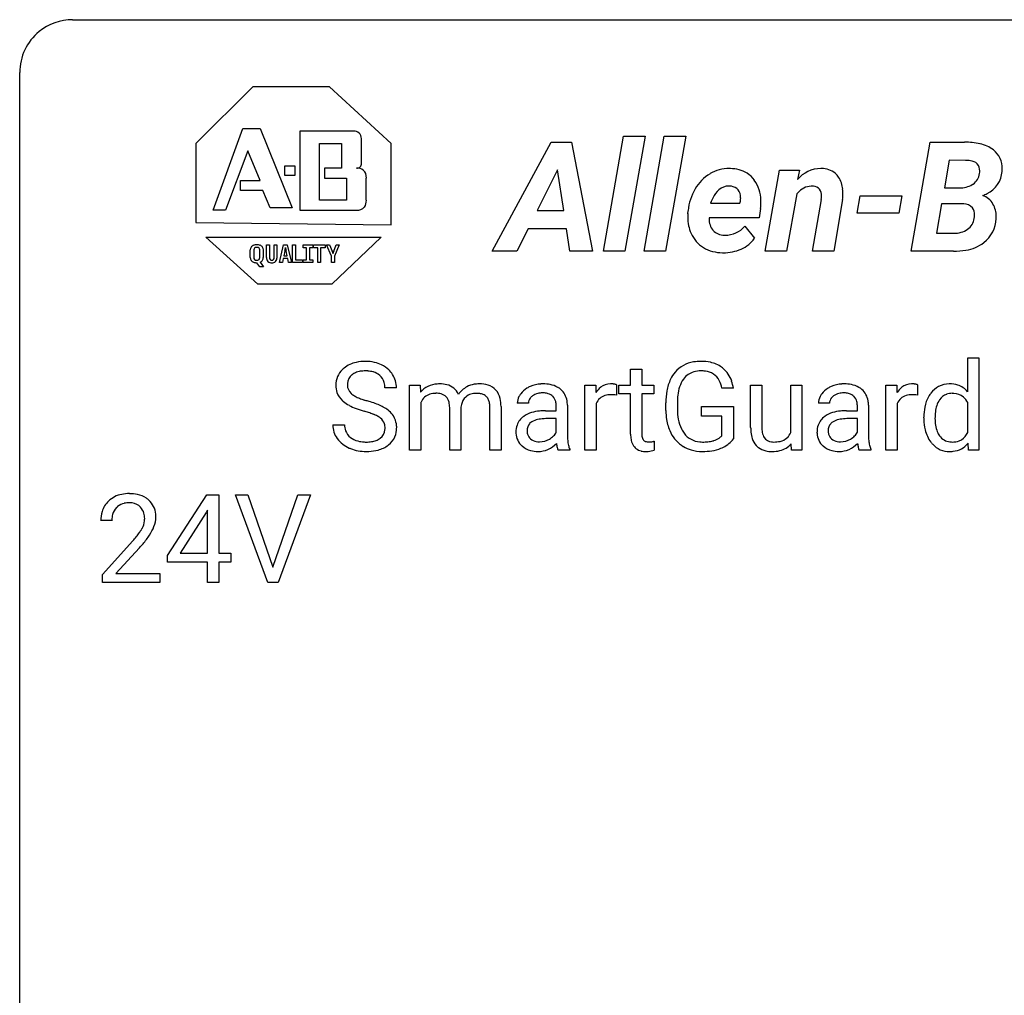
# Model space of a CAD drawing. Extents: x 3 to 27, y -3 to 140.
# Drawn here: x 3 to 18, y 125 to 140 of the extents above; entities that cross this region are included whole.
import ezdxf

# ---------------------------------------------------------------- set-up
doc = ezdxf.new("R2010")
doc.units = 0
doc.layers.add('DEFAULT_255_1_388', color=255, linetype='CONTINUOUS')
doc.layers.add('DEFAULT_255_2_778', color=255, linetype='CONTINUOUS')

msp = doc.modelspace()

# ---------------------------------------------------------------- linework, layer by layer
at = {"layer": 'DEFAULT_255_1_388'}
for p, q in [((17.004, 134.515), (17.004, 135.024)), ((17.004, 135.024), (17.171, 135.024)), ((17.171, 135.024), (17.171, 133.636)), ((11.945, 134.851), (12.113, 134.851)), ((11.945, 134.614), (11.945, 134.851)), ((12.113, 134.851), (12.113, 134.614)), ((8.63, 134.614), (8.788, 134.614)), ((8.63, 133.636), (8.63, 134.614)), ((8.788, 134.614), (8.793, 134.506)), ((11.26, 133.636), (11.26, 134.614)), ((11.26, 134.614), (11.422, 134.614)), ((11.422, 134.614), (11.425, 134.501)), ((11.732, 134.619), (11.732, 134.464)), ((11.767, 134.485), (11.767, 134.614)), ((11.767, 134.614), (11.945, 134.614)), ((12.113, 134.614), (12.295, 134.614)), ((12.295, 134.614), (12.295, 134.485)), ((13.747, 133.978), (13.747, 134.614)), ((13.747, 134.614), (13.914, 134.614)), ((13.914, 134.614), (13.914, 133.982)), ((14.35, 133.903), (14.35, 134.614)), ((14.35, 134.614), (14.517, 134.614)), ((14.517, 134.614), (14.517, 133.636)), ((15.777, 133.636), (15.777, 134.614)), ((15.777, 134.614), (15.94, 134.614)), ((15.94, 134.614), (15.943, 134.501)), ((16.25, 134.619), (16.25, 134.464)), ((8.432, 134.571), (8.258, 134.571)), ((9.625, 134.49), (9.625, 134.49)), ((11.945, 134.485), (11.767, 134.485)), ((11.945, 133.878), (11.945, 134.485)), ((12.295, 134.485), (12.113, 134.485)), ((12.113, 134.485), (12.113, 133.878)), ((13.488, 134.566), (13.314, 134.566)), ((8.797, 134.35), (8.797, 133.636)), ((10.413, 134.343), (10.245, 134.343)), ((10.83, 134.229), (10.83, 134.306)), ((10.998, 134.315), (10.998, 133.865)), ((11.427, 134.33), (11.427, 133.636)), ((12.474, 134.231), (12.474, 134.346)), ((12.648, 134.35), (12.648, 134.243)), ((14.931, 134.343), (14.763, 134.343)), ((15.348, 134.229), (15.348, 134.306)), ((15.515, 134.315), (15.515, 133.865)), ((15.945, 134.33), (15.945, 133.636)), ((17.004, 133.903), (17.004, 134.352)), ((9.231, 133.636), (9.231, 134.277)), ((9.399, 134.285), (9.399, 133.636)), ((9.834, 133.636), (9.834, 134.281)), ((10.001, 134.291), (10.001, 133.636)), ((10.668, 134.229), (10.83, 134.229)), ((13.011, 134.15), (13.011, 134.291)), ((13.011, 134.291), (13.488, 134.291)), ((13.488, 134.291), (13.488, 133.809)), ((15.186, 134.229), (15.348, 134.229)), ((7.479, 134.018), (7.653, 134.018)), ((10.83, 134.111), (10.699, 134.111)), ((10.83, 133.91), (10.83, 134.111)), ((13.315, 134.15), (13.011, 134.15)), ((13.315, 133.855), (13.315, 134.15)), ((15.348, 134.111), (15.217, 134.111)), ((15.348, 133.91), (15.348, 134.111)), ((16.346, 134.121), (16.346, 134.133)), ((12.3, 133.772), (12.3, 133.636)), ((14.358, 133.636), (14.354, 133.733)), ((17.017, 133.636), (17.009, 133.741)), ((8.797, 133.636), (8.63, 133.636)), ((9.399, 133.636), (9.231, 133.636)), ((10.001, 133.636), (9.834, 133.636)), ((11.032, 133.636), (10.857, 133.636)), ((11.032, 133.651), (11.032, 133.636)), ((11.427, 133.636), (11.26, 133.636)), ((14.517, 133.636), (14.358, 133.636)), ((15.55, 133.636), (15.374, 133.636)), ((15.55, 133.651), (15.55, 133.636)), ((15.945, 133.636), (15.777, 133.636)), ((17.171, 133.636), (17.017, 133.636)), ((4.998, 132.056), (5.587, 132.967)), ((5.587, 132.967), (5.765, 132.967)), ((5.765, 132.967), (5.765, 132.094)), ((6.502, 131.652), (6.015, 132.967)), ((6.015, 132.967), (6.204, 132.967)), ((6.204, 132.967), (6.578, 131.882)), ((6.578, 131.882), (6.954, 132.967)), ((7.143, 132.967), (6.655, 131.652)), ((6.954, 132.967), (7.143, 132.967)), ((5.577, 132.703), (5.188, 132.094)), ((5.597, 132.739), (5.577, 132.703)), ((5.597, 132.094), (5.597, 132.739)), ((4.162, 132.58), (3.995, 132.58)), ((4.021, 131.772), (4.476, 132.278)), ((4.575, 132.171), (4.222, 131.788)), ((5.188, 132.094), (5.597, 132.094)), ((5.765, 132.094), (5.948, 132.094)), ((5.948, 132.094), (5.948, 131.957)), ((4.998, 131.957), (4.998, 132.056)), ((5.597, 131.957), (4.998, 131.957)), ((5.597, 131.652), (5.597, 131.957)), ((5.948, 131.957), (5.765, 131.957)), ((5.765, 131.957), (5.765, 131.652)), ((4.021, 131.652), (4.021, 131.772)), ((4.883, 131.652), (4.021, 131.652)), ((4.222, 131.788), (4.883, 131.788)), ((4.883, 131.788), (4.883, 131.652)), ((5.765, 131.652), (5.597, 131.652)), ((6.655, 131.652), (6.502, 131.652))]:
    msp.add_line(p, q, dxfattribs=at)
for centre, radius, start, end in [((7.919, 134.529), 0.436, 101.9879, 128.8742), ((7.963, 134.335), 0.635, 89.5906, 102.3171), ((7.971, 134.371), 0.599, 77.2359, 90.3249), ((7.995, 134.48), 0.488, 63.838, 77.0809), ((8.026, 134.538), 0.422, 45.9863, 64.1609), ((12.957, 134.514), 0.452, 98.419, 139.6707), ((13, 134.306), 0.664, 89.766, 99.4415), ((13.007, 134.314), 0.656, 78.0552, 90.4042), ((13.053, 134.518), 0.447, 54.638, 78.3339), ((7.835, 134.617), 0.314, 132.4834, 181.0242), ((7.902, 134.554), 0.406, 129.2526, 133.4249), ((7.88, 134.626), 0.184, 127.7287, 176.7106), ((7.907, 134.592), 0.226, 114.0403, 127.9849), ((7.938, 134.52), 0.305, 99.0696, 113.7659), ((7.965, 134.357), 0.47, 89.6695, 99.2313), ((7.968, 134.313), 0.515, 86.2643, 90.0533), ((7.98, 134.448), 0.378, 73.7889, 86.6654), ((8.017, 134.572), 0.249, 48.5927, 74.1243), ((8.036, 134.596), 0.219, 14.9782, 48.2005), ((8.055, 134.572), 0.377, 32.2748, 45.6545), ((8.063, 134.574), 0.37, 359.6507, 32.613), ((12.998, 134.482), 0.504, 139.8401, 153.9335), ((12.971, 134.538), 0.285, 105.6679, 144.2649), ((12.999, 134.433), 0.394, 89.4149, 105.5825), ((13.005, 134.376), 0.451, 82.1064, 90.1997), ((13.042, 134.561), 0.263, 27.7361, 84.5258), ((13.074, 134.554), 0.405, 50.0314, 54.1563), ((13.062, 134.544), 0.421, 18.1092, 49.718), ((7.836, 134.609), 0.315, 179.5063, 199.8695), ((7.956, 134.614), 0.26, 175.1781, 180.0581), ((7.862, 134.613), 0.166, 179.6141, 228.1247), ((7.957, 134.574), 0.301, 359.4697, 14.9832), ((9.062, 134.279), 0.352, 93.0262, 139.9132), ((9.082, 134.139), 0.493, 89.9516, 94.4897), ((9.087, 134.219), 0.413, 75.8912, 90.6008), ((9.128, 134.371), 0.256, 23.9941, 76.5408), ((9.652, 134.291), 0.339, 99.1482, 118.6669), ((9.672, 134.178), 0.454, 89.7792, 99.4016), ((9.681, 134.196), 0.436, 73.2646, 90.9152), ((9.73, 134.364), 0.261, 10.7565, 73.0388), ((10.625, 134.169), 0.462, 93.3784, 113.8198), ((10.633, 134.083), 0.549, 89.9746, 93.7488), ((10.637, 134.087), 0.545, 79.1327, 90.3872), ((10.674, 134.27), 0.358, 60.1434, 79.3655), ((11.649, 134.376), 0.256, 91.333, 126.7875), ((11.658, 134.296), 0.336, 89.9858, 92.4688), ((11.659, 134.327), 0.306, 85.3588, 90.1624), ((11.668, 134.439), 0.192, 78.4019, 85.4593), ((11.685, 134.517), 0.113, 67.7849, 78.5738), ((11.697, 134.549), 0.0789, 63.4805, 67.3075), ((13.142, 134.416), 0.662, 154.2857, 170.3893), ((13.071, 134.467), 0.408, 144.3561, 162.8564), ((12.915, 134.497), 0.405, 9.7559, 27.3214), ((12.898, 134.484), 0.595, 7.9674, 18.6985), ((15.142, 134.169), 0.462, 93.3784, 113.8198), ((15.151, 134.083), 0.549, 89.9746, 93.7488), ((15.155, 134.087), 0.545, 79.1327, 90.3872), ((15.192, 134.27), 0.358, 60.1434, 79.3655), ((16.167, 134.376), 0.256, 91.333, 126.7875), ((16.176, 134.296), 0.336, 89.9858, 92.4688), ((16.177, 134.327), 0.306, 85.3588, 90.1624), ((16.186, 134.439), 0.192, 78.4019, 85.4593), ((16.203, 134.517), 0.113, 67.7849, 78.5738), ((16.215, 134.549), 0.0789, 63.4805, 67.3075), ((16.725, 134.287), 0.345, 89.9199, 117.3621), ((16.732, 134.2), 0.433, 89.9988, 90.7555), ((16.736, 134.228), 0.404, 72.8979, 90.5958), ((16.758, 134.309), 0.32, 39.9932, 72.4773), ((7.828, 134.61), 0.308, 200.6782, 228.1765), ((7.911, 134.659), 0.233, 226.5785, 230.8792), ((7.964, 134.729), 0.321, 231.4636, 241.9262), ((8.996, 134.275), 0.212, 107.4046, 156.6218), ((9.019, 134.194), 0.296, 89.273, 106.8379), ((9.026, 134.191), 0.3, 75.5471, 90.7422), ((9.064, 134.324), 0.161, 13.0021, 76.7083), ((9.666, 134.263), 0.37, 118.576, 145.1953), ((9.61, 134.281), 0.207, 106.816, 132.2751), ((9.623, 134.234), 0.256, 89.4811, 106.5056), ((9.627, 134.105), 0.385, 81.7913, 90.3003), ((9.65, 134.256), 0.233, 68.8361, 81.9787), ((9.684, 134.342), 0.14, 43.4492, 69.2721), ((10.527, 134.308), 0.29, 142.4982, 152.1331), ((10.562, 134.28), 0.335, 120.8285, 142.4132), ((10.609, 134.207), 0.422, 113.9635, 121.1872), ((10.577, 134.31), 0.176, 126.173, 141.5008), ((10.604, 134.276), 0.22, 103.4483, 126.5403), ((10.621, 134.204), 0.293, 89.5855, 103.4591), ((10.624, 134.138), 0.359, 85.335, 90.0855), ((10.634, 134.241), 0.256, 72.6113, 85.7231), ((10.662, 134.326), 0.166, 45.8098, 73.0033), ((10.703, 134.326), 0.296, 48.6191, 59.6467), ((10.708, 134.333), 0.287, 9.035, 48.4845), ((11.678, 134.347), 0.296, 127.8167, 148.63), ((11.623, 134.258), 0.209, 107.1347, 157.6457), ((11.646, 134.175), 0.295, 89.2758, 106.6213), ((11.65, 133.898), 0.572, 86.8047, 90.0424), ((11.657, 134.007), 0.463, 80.6752, 86.8938), ((13.498, 134.352), 1.024, 170.2025, 180.3562), ((13.65, 134.35), 1.002, 173.4671, 179.9729), ((13.305, 134.392), 0.655, 162.6076, 173.678), ((15.044, 134.308), 0.29, 142.4982, 152.1331), ((15.08, 134.28), 0.335, 120.8285, 142.4132), ((15.127, 134.207), 0.422, 113.9635, 121.1872), ((15.095, 134.31), 0.176, 126.173, 141.5008), ((15.122, 134.276), 0.22, 103.4483, 126.5403), ((15.139, 134.204), 0.293, 89.5855, 103.4591), ((15.142, 134.138), 0.359, 85.335, 90.0855), ((15.152, 134.241), 0.256, 72.6113, 85.7231), ((15.18, 134.326), 0.166, 45.8098, 73.0033), ((15.22, 134.326), 0.296, 48.6191, 59.6467), ((15.226, 134.333), 0.287, 9.035, 48.4845), ((16.196, 134.347), 0.296, 127.8167, 148.63), ((16.141, 134.258), 0.209, 107.1347, 157.6457), ((16.164, 134.175), 0.295, 89.2758, 106.6213), ((16.168, 133.898), 0.572, 86.8047, 90.0424), ((16.175, 134.007), 0.463, 80.6752, 86.8938), ((16.801, 134.224), 0.442, 142.1064, 149.8066), ((16.736, 134.28), 0.356, 118.4282, 142.8642), ((16.762, 134.27), 0.219, 110.3479, 145.1578), ((16.77, 134.236), 0.255, 89.3137, 109.4263), ((16.773, 134.161), 0.329, 85.7764, 90.0425), ((16.785, 134.25), 0.24, 49.8959, 87.0102), ((7.883, 134.664), 0.385, 227.4063, 229.9877), ((7.971, 134.776), 0.528, 230.4982, 241.8088), ((8.143, 135.091), 0.887, 241.6337, 249.0065), ((8.099, 134.977), 0.603, 241.7177, 248.3259), ((8.255, 135.363), 1.02, 248.2007, 252.4528), ((8.39, 135.782), 1.459, 252.3389, 254.347), ((7.542, 132.747), 1.692, 71.0197, 74.4085), ((7.732, 133.297), 1.109, 66.1845, 71.0865), ((7.907, 133.691), 0.678, 59.3537, 66.2693), ((9.073, 134.231), 0.3, 154.7391, 156.6312), ((8.916, 134.281), 0.315, 359.2212, 14.4876), ((9.688, 134.255), 0.29, 166.2176, 174.1), ((9.615, 134.276), 0.214, 132.3024, 166.9931), ((9.671, 134.333), 0.156, 22.7299, 42.2763), ((9.602, 134.305), 0.23, 8.5221, 22.6803), ((9.468, 134.284), 0.366, 359.6729, 8.7129), ((9.461, 134.288), 0.54, 0.3121, 13.3293), ((10.459, 134.342), 0.214, 151.6374, 179.6795), ((10.535, 134.344), 0.122, 141.3332, 180.3477), ((10.658, 134.325), 0.17, 14.2185, 45.2029), ((10.593, 134.308), 0.237, 359.5039, 14.3181), ((10.587, 134.306), 0.411, 1.2091, 10.0234), ((11.7, 134.216), 0.296, 155.6557, 157.2568), ((14.977, 134.342), 0.214, 151.6374, 179.6795), ((15.053, 134.344), 0.122, 141.3332, 180.3477), ((15.176, 134.325), 0.17, 14.2185, 45.2029), ((15.111, 134.308), 0.237, 359.5039, 14.3181), ((15.105, 134.306), 0.411, 1.2091, 10.0234), ((16.218, 134.216), 0.296, 155.6557, 157.2568), ((16.872, 134.187), 0.522, 150.2838, 169.3799), ((17.026, 134.155), 0.511, 162.5985, 173.3417), ((16.835, 134.216), 0.31, 144.7982, 162.8716), ((16.753, 134.221), 0.283, 27.6809, 48.7895), ((8.332, 135.578), 1.409, 248.9197, 254.1442), ((7.447, 132.489), 1.805, 71.7184, 73.9261), ((7.649, 133.094), 1.166, 68.006, 71.8055), ((7.843, 133.57), 0.653, 62.2517, 68.1219), ((8.007, 133.861), 0.481, 49.1022, 59.3294), ((8.1, 133.966), 0.342, 32.7924, 49.2504), ((10.57, 133.822), 0.395, 106.2671, 125.43), ((10.635, 133.612), 0.615, 95.4858, 106.5349), ((10.665, 133.331), 0.898, 89.8515, 95.7223), ((13.36, 134.237), 0.886, 180.3882, 188.9218), ((13.435, 134.238), 0.787, 179.6557, 190.008), ((15.088, 133.822), 0.395, 106.2671, 125.43), ((15.153, 133.612), 0.615, 95.4858, 106.5349), ((15.183, 133.331), 0.898, 89.8515, 95.7223), ((17.119, 134.138), 0.773, 169.1663, 180.3665), ((17.326, 134.118), 0.813, 173.1877, 180.246), ((7.826, 134.013), 0.347, 179.2419, 215.2648), ((7.913, 134.015), 0.259, 179.3356, 199.1046), ((7.999, 133.863), 0.321, 52.7382, 62.4979), ((8.091, 133.985), 0.168, 16.4721, 52.6262), ((8.04, 133.971), 0.221, 359.4175, 16.1976), ((8.134, 133.991), 0.299, 31.1212, 32.3977), ((8.126, 133.987), 0.308, 8.1117, 30.7958), ((8.035, 133.972), 0.401, 359.8391, 8.4707), ((10.545, 133.911), 0.32, 161.0343, 180.6822), ((10.496, 133.924), 0.269, 125.0525, 160.2034), ((10.539, 133.936), 0.147, 137.4538, 182.1084), ((10.57, 133.898), 0.196, 109.0088, 135.3266), ((10.645, 133.698), 0.41, 96.9939, 109.7784), ((10.694, 133.326), 0.785, 89.643, 97.2868), ((13.151, 134.201), 0.674, 188.6922, 205.7821), ((13.175, 134.19), 0.522, 189.8118, 206.6795), ((15.063, 133.911), 0.32, 161.0343, 180.6822), ((15.014, 133.924), 0.269, 125.0525, 160.2034), ((15.057, 133.936), 0.147, 137.4538, 182.1084), ((15.088, 133.898), 0.196, 109.0088, 135.3266), ((15.163, 133.698), 0.41, 96.9939, 109.7784), ((15.212, 133.326), 0.785, 89.643, 97.2868), ((17.256, 134.12), 0.91, 179.9924, 181.4926), ((17.067, 134.111), 0.721, 181.1072, 193.384), ((17.163, 134.111), 0.65, 179.6919, 188.6551), ((16.936, 134.075), 0.42, 188.4935, 202.2188), ((7.875, 134.005), 0.221, 199.883, 232.7061), ((8.081, 133.96), 0.179, 306.3942, 355.3032), ((8.024, 133.969), 0.237, 354.3662, 0.0709), ((8.105, 133.966), 0.33, 337.4732, 0.7538), ((10.555, 133.907), 0.33, 179.9849, 182.7692), ((10.488, 133.9), 0.263, 181.8954, 229.5703), ((10.581, 133.929), 0.189, 179.439, 195.7202), ((10.535, 133.916), 0.141, 195.8684, 230.1571), ((10.626, 134.01), 0.228, 315.8682, 334.0592), ((11.857, 133.862), 0.859, 179.8159, 185.3206), ((12.429, 133.878), 0.483, 179.8988, 184.9677), ((12.338, 133.877), 0.226, 179.7029, 187.918), ((13.084, 134.173), 0.601, 206.1138, 207.4913), ((12.996, 134.121), 0.5, 206.7883, 238.6963), ((13.08, 134.146), 0.417, 207.1031, 217.7075), ((13.008, 134.084), 0.323, 216.7345, 265.6812), ((14.417, 133.98), 0.67, 180.1441, 186.1197), ((14.204, 133.954), 0.456, 185.8086, 198.2791), ((14.316, 133.978), 0.402, 179.4283, 191.0738), ((14.126, 133.939), 0.208, 190.5251, 212.699), ((14.138, 133.994), 0.231, 313.1725, 336.7508), ((15.072, 133.907), 0.33, 179.9849, 182.7692), ((15.006, 133.9), 0.263, 181.8954, 229.5703), ((15.099, 133.929), 0.189, 179.439, 195.7202), ((15.053, 133.916), 0.141, 195.8684, 230.1571), ((15.143, 134.01), 0.228, 315.8682, 334.0592), ((16.374, 133.862), 0.859, 179.8159, 185.3206), ((16.847, 134.056), 0.495, 193.0963, 217.1109), ((16.827, 134.032), 0.303, 202.4516, 215.9308), ((16.785, 133.998), 0.238, 292.2675, 328.1938), ((16.707, 134.054), 0.333, 327.0402, 332.9419), ((7.857, 134.035), 0.385, 215.3403, 233.0843), ((7.919, 134.119), 0.49, 233.1672, 246.4952), ((7.928, 134.072), 0.306, 232.3736, 255.5137), ((7.967, 134.212), 0.451, 255.2448, 267.5318), ((7.977, 134.35), 0.59, 267.1565, 270.0295), ((7.98, 134.3), 0.54, 269.7, 278.1662), ((8.009, 134.106), 0.344, 278.0229, 290.6255), ((8.048, 134.001), 0.232, 290.6616, 307.0374), ((8.047, 134.062), 0.436, 284.3734, 307.1426), ((8.074, 134.021), 0.387, 307.6561, 308.4562), ((8.125, 133.964), 0.311, 307.5917, 336.4314), ((10.562, 133.949), 0.184, 230.1532, 259.7486), ((10.578, 134.023), 0.259, 259.2461, 270.2915), ((10.579, 134.057), 0.294, 270.0069, 300.5035), ((10.544, 134.012), 0.398, 294.0079, 316.7604), ((10.593, 134.043), 0.274, 299.5483, 315.6095), ((11.649, 133.838), 0.822, 186.8686, 189.1983), ((11.553, 133.833), 0.554, 185.2476, 192.7953), ((11.355, 133.788), 0.351, 192.7196, 202.9584), ((12.289, 133.863), 0.343, 184.6409, 196.8266), ((12.175, 133.828), 0.223, 196.5081, 219.432), ((12.254, 133.865), 0.141, 187.7541, 200.2454), ((12.207, 133.848), 0.0906, 200.1304, 219.1733), ((12.192, 133.837), 0.0722, 220.4435, 249.617), ((12.209, 133.881), 0.119, 249.1038, 262.7745), ((12.219, 133.952), 0.191, 262.4922, 270.2607), ((12.219, 133.976), 0.215, 270.3091, 275.6615), ((12.203, 134.145), 0.385, 275.5607, 279.0878), ((12.166, 134.381), 0.624, 279.037, 281.5), ((12.127, 134.579), 0.825, 281.4217, 282.1032), ((13.023, 134.185), 0.425, 264.7368, 270.0611), ((13.026, 134.505), 0.745, 269.8334, 276.0538), ((13.049, 134.291), 0.53, 275.9894, 284.4616), ((13.071, 134.198), 0.434, 284.7038, 286.4938), ((13.117, 134.05), 0.279, 286.077, 304.263), ((13.132, 134.025), 0.25, 304.5886, 317.1074), ((13.169, 134.033), 0.39, 295.8437, 324.855), ((14.047, 133.901), 0.29, 197.945, 221.3587), ((14.074, 133.91), 0.149, 214.2246, 264.4398), ((14.094, 134.013), 0.253, 262.1852, 270.195), ((14.099, 134.156), 0.396, 269.4433, 282.9581), ((14.116, 133.937), 0.314, 282.5436, 319.3308), ((14.137, 134.002), 0.238, 282.391, 311.9724), ((15.08, 133.949), 0.184, 230.1532, 259.7486), ((15.096, 134.023), 0.259, 259.2461, 270.2915), ((15.097, 134.057), 0.294, 270.0069, 300.5035), ((15.061, 134.012), 0.398, 294.0079, 316.7604), ((15.111, 134.043), 0.274, 299.5483, 315.6095), ((16.167, 133.838), 0.822, 186.8686, 189.1983), ((16.071, 133.833), 0.554, 185.2476, 192.7953), ((15.873, 133.788), 0.351, 192.7196, 202.9584), ((16.792, 134.018), 0.427, 217.5168, 222.9098), ((16.723, 133.947), 0.329, 222.0839, 271.1791), ((16.76, 133.979), 0.218, 214.9062, 264.2077), ((16.771, 134.046), 0.286, 263.4629, 270.0939), ((16.775, 134.036), 0.276, 269.1632, 291.0932), ((16.755, 133.947), 0.327, 275.0849, 320.9694), ((7.966, 134.218), 0.599, 246.138, 248.0541), ((7.973, 134.24), 0.622, 248.2707, 270.4055), ((7.977, 134.469), 0.851, 269.9709, 272.8181), ((7.992, 134.267), 0.648, 272.4385, 284.6465), ((10.525, 133.936), 0.314, 228.6141, 255.3551), ((10.551, 134.036), 0.418, 255.4034, 270.4753), ((10.558, 133.991), 0.373, 269.5043, 293.2478), ((11.333, 133.786), 0.501, 189.1574, 192.3977), ((11.113, 133.737), 0.276, 192.2928, 197.3442), ((10.974, 133.693), 0.13, 197.0785, 205.8759), ((12.137, 133.799), 0.176, 219.9745, 230.1985), ((12.145, 133.811), 0.19, 230.8037, 257.7414), ((12.169, 133.912), 0.294, 257.3572, 270.4795), ((12.171, 134.062), 0.444, 270.0268, 275.1131), ((12.164, 134.124), 0.506, 275.2598, 285.5081), ((12.999, 134.126), 0.506, 238.8204, 253.2788), ((13.018, 134.202), 0.584, 253.5785, 270.4176), ((13.022, 134.698), 1.079, 270.0022, 270.2491), ((13.027, 134.513), 0.895, 270.0201, 278.7495), ((13.065, 134.271), 0.65, 278.6622, 291.3047), ((13.122, 134.118), 0.486, 291.5691, 296.4556), ((14.016, 133.876), 0.25, 221.9626, 232.7398), ((14.031, 133.901), 0.279, 233.3385, 258.0722), ((14.064, 134.047), 0.429, 257.7355, 270.458), ((14.068, 134.247), 0.629, 270.0024, 270.3626), ((14.073, 134.107), 0.489, 269.892, 283.2139), ((15.043, 133.936), 0.314, 228.6141, 255.3551), ((15.069, 134.036), 0.418, 255.4034, 270.4753), ((15.076, 133.991), 0.373, 269.5043, 293.2478), ((15.85, 133.786), 0.501, 189.1574, 192.3977), ((15.631, 133.737), 0.276, 192.2928, 197.3442), ((15.491, 133.693), 0.13, 197.0785, 205.8759), ((16.731, 134.09), 0.472, 269.8937, 276.4672), ((4.383, 132.588), 0.394, 100.787, 133.4382), ((4.422, 132.414), 0.572, 89.6607, 101.3702), ((4.43, 132.42), 0.565, 78.2173, 90.4129), ((4.469, 132.603), 0.378, 55.9269, 78.4888), ((4.363, 132.609), 0.364, 133.4541, 162.9471), ((4.395, 132.612), 0.233, 102.1738, 129.2061), ((4.423, 132.497), 0.352, 89.5461, 102.5418), ((4.426, 132.557), 0.291, 82.1602, 90.1506), ((4.441, 132.64), 0.207, 43.4417, 83.1661), ((4.492, 132.641), 0.334, 47.9298, 55.4049), ((4.503, 132.653), 0.318, 4.3348, 48.056), ((4.453, 132.584), 0.458, 163.2878, 180.5582), ((4.4, 132.616), 0.234, 136.1757, 166.3673), ((4.386, 132.626), 0.216, 129.7286, 135.7539), ((4.433, 132.631), 0.219, 16.1713, 43.5286), ((4.376, 132.616), 0.278, 359.4863, 15.9343), ((4.38, 132.634), 0.442, 359.9252, 5.5972), ((4.611, 132.58), 0.448, 178.4391, 180.0084), ((4.513, 132.585), 0.351, 165.9091, 178.8685), ((4.337, 132.617), 0.318, 331.4255, 352.9366), ((4.352, 132.613), 0.302, 353.2258, 0.0166), ((4.428, 132.64), 0.394, 337.8914, 358.9968), ((3.553, 133.136), 1.259, 320.7373, 323.9739), ((3.994, 132.817), 0.715, 323.8963, 328.6419), ((4.224, 132.675), 0.444, 328.8295, 331.7891), ((4.123, 132.758), 0.721, 326.9133, 338.3508), ((2.958, 133.62), 2.026, 318.5133, 320.7829), ((3.243, 133.401), 1.813, 317.2588, 319.9046), ((3.674, 133.045), 1.254, 319.6472, 327.096)]:
    msp.add_arc(centre, radius, start, end, dxfattribs=at)
at = {"layer": 'DEFAULT_255_2_778'}
for p, q in [((3.572, 140.097), (25.797, 140.097)), ((2.779, -1.984), (2.779, 139.303)), ((6.276, 139.091), (5.424, 138.239)), ((7.425, 139.091), (6.276, 139.091)), ((8.351, 138.239), (7.425, 139.091)), ((5.684, 137.239), (6.128, 138.462)), ((6.128, 138.462), (6.388, 138.462)), ((6.388, 138.462), (6.869, 137.276)), ((6.98, 138.425), (6.98, 137.239)), ((7.758, 138.425), (6.98, 138.425)), ((6.98, 138.425), (6.98, 138.425)), ((7.906, 137.943), (7.906, 138.314)), ((11.537, 136.623), (11.84, 138.351)), ((11.84, 138.351), (12.162, 138.351)), ((12.162, 138.351), (11.859, 136.623)), ((12.147, 136.623), (12.45, 138.351)), ((12.162, 138.351), (12.162, 138.351)), ((12.45, 138.351), (12.772, 138.351)), ((12.772, 138.351), (12.47, 136.623)), ((12.772, 138.351), (12.772, 138.351)), ((5.424, 138.239), (5.424, 137.054)), ((7.277, 138.24), (7.61, 138.24)), ((7.277, 137.388), (7.277, 138.24)), ((7.277, 138.24), (7.277, 138.24)), ((7.61, 138.24), (7.61, 137.869)), ((8.351, 137.017), (8.351, 138.239)), ((9.869, 136.623), (10.753, 138.261)), ((10.753, 138.261), (11.061, 138.261)), ((11.061, 138.261), (11.375, 136.623)), ((16.154, 136.623), (16.442, 138.261)), ((16.442, 138.261), (16.957, 138.26)), ((6.202, 138.128), (5.869, 137.239)), ((6.388, 137.684), (6.202, 138.128)), ((6.758, 137.906), (6.906, 137.906)), ((6.758, 137.758), (6.758, 137.906)), ((6.906, 137.906), (6.906, 137.758)), ((7.61, 137.869), (7.351, 137.869)), ((7.351, 137.869), (7.351, 137.721)), ((16.727, 137.988), (16.654, 137.575)), ((16.727, 137.987), (16.727, 137.988)), ((16.972, 137.986), (16.727, 137.987)), ((6.906, 137.758), (6.758, 137.758)), ((7.351, 137.721), (7.684, 137.721)), ((7.684, 137.721), (7.684, 137.388)), ((7.98, 137.388), (7.98, 137.721)), ((10.849, 137.843), (10.543, 137.234)), ((10.942, 137.234), (10.849, 137.843)), ((10.849, 137.843), (10.849, 137.843)), ((13.965, 136.623), (14.179, 137.84)), ((14.179, 137.84), (14.479, 137.841)), ((14.179, 137.84), (14.179, 137.84)), ((14.479, 137.841), (14.452, 137.697)), ((6.091, 137.536), (6.091, 137.684)), ((6.091, 137.684), (6.388, 137.684)), ((13.427, 137.6), (13.427, 137.6)), ((16.654, 137.575), (16.88, 137.573)), ((6.425, 137.536), (6.091, 137.536)), ((6.536, 137.276), (6.425, 137.536)), ((14.439, 137.482), (14.286, 136.623)), ((15.347, 137.193), (15.392, 137.455)), ((15.392, 137.455), (16.016, 137.455)), ((16.016, 137.455), (15.969, 137.193)), ((16.016, 137.455), (16.016, 137.455)), ((6.869, 137.276), (6.536, 137.276)), ((7.684, 137.388), (7.277, 137.388)), ((13.146, 137.346), (13.587, 137.346)), ((13.587, 137.346), (13.594, 137.375)), ((13.895, 137.264), (13.877, 137.125)), ((14.676, 136.623), (14.808, 137.4)), ((15.126, 137.397), (14.997, 136.623)), ((16.613, 137.336), (16.535, 136.894)), ((16.927, 137.335), (16.613, 137.336)), ((16.927, 137.335), (16.927, 137.335)), ((5.869, 137.239), (5.684, 137.239)), ((5.684, 137.239), (5.684, 137.239)), ((6.98, 137.239), (7.832, 137.239)), ((10.543, 137.234), (10.942, 137.234)), ((12.806, 137.186), (12.809, 137.231)), ((13.877, 137.125), (13.124, 137.125)), ((15.969, 137.193), (15.347, 137.193)), ((5.424, 137.054), (8.351, 137.017)), ((10.407, 136.96), (10.236, 136.623)), ((10.984, 136.96), (10.407, 136.96)), ((11.036, 136.623), (10.984, 136.96)), ((13.659, 136.997), (13.805, 136.817)), ((5.573, 136.832), (8.203, 136.832)), ((6.35, 136.128), (5.573, 136.832)), ((8.203, 136.832), (7.462, 136.128)), ((16.535, 136.894), (16.797, 136.893)), ((6.483, 136.528), (6.483, 136.717)), ((6.483, 136.717), (6.526, 136.717)), ((6.526, 136.717), (6.526, 136.528)), ((6.596, 136.528), (6.596, 136.717)), ((6.596, 136.717), (6.639, 136.717)), ((6.639, 136.717), (6.639, 136.528)), ((6.676, 136.452), (6.739, 136.717)), ((6.739, 136.717), (6.794, 136.717)), ((6.794, 136.717), (6.858, 136.452)), ((6.874, 136.452), (6.874, 136.717)), ((6.874, 136.717), (6.917, 136.717)), ((6.917, 136.717), (6.917, 136.493)), ((7.032, 136.676), (7.032, 136.717)), ((7.032, 136.717), (7.176, 136.717)), ((7.082, 136.676), (7.032, 136.676)), ((7.082, 136.493), (7.082, 136.676)), ((7.176, 136.676), (7.126, 136.676)), ((7.126, 136.676), (7.126, 136.493)), ((7.176, 136.717), (7.176, 136.676)), ((7.186, 136.676), (7.186, 136.717)), ((7.186, 136.717), (7.36, 136.717)), ((7.251, 136.676), (7.186, 136.676)), ((7.251, 136.452), (7.251, 136.676)), ((7.36, 136.676), (7.294, 136.676)), ((7.294, 136.676), (7.294, 136.452)), ((7.36, 136.717), (7.36, 136.676)), ((7.457, 136.549), (7.383, 136.717)), ((7.383, 136.717), (7.428, 136.717)), ((7.428, 136.717), (7.467, 136.625)), ((7.491, 136.625), (7.529, 136.717)), ((7.573, 136.717), (7.5, 136.549)), ((7.529, 136.717), (7.573, 136.717)), ((6.239, 136.528), (6.239, 136.642)), ((6.292, 136.642), (6.292, 136.528)), ((6.382, 136.528), (6.382, 136.642)), ((6.434, 136.642), (6.434, 136.528)), ((6.757, 136.625), (6.742, 136.554)), ((6.742, 136.554), (6.793, 136.554)), ((6.757, 136.625), (6.757, 136.625)), ((6.793, 136.554), (6.778, 136.624)), ((7.457, 136.452), (7.457, 136.549)), ((7.5, 136.549), (7.5, 136.452)), ((10.236, 136.623), (9.869, 136.623)), ((11.375, 136.623), (11.036, 136.623)), ((11.036, 136.623), (11.036, 136.623)), ((11.859, 136.623), (11.537, 136.623)), ((12.47, 136.623), (12.147, 136.623)), ((13.325, 136.6), (13.325, 136.6)), ((14.286, 136.623), (13.965, 136.623)), ((14.997, 136.623), (14.676, 136.623)), ((16.789, 136.623), (16.154, 136.623)), ((16.789, 136.623), (16.789, 136.623)), ((6.337, 136.489), (6.337, 136.489)), ((6.339, 136.449), (6.337, 136.449)), ((6.383, 136.387), (6.339, 136.449)), ((6.439, 136.387), (6.383, 136.387)), ((6.389, 136.459), (6.439, 136.388)), ((6.439, 136.388), (6.439, 136.387)), ((6.561, 136.449), (6.561, 136.449)), ((6.72, 136.452), (6.676, 136.452)), ((6.734, 136.516), (6.72, 136.452)), ((6.72, 136.452), (6.72, 136.452)), ((6.8, 136.516), (6.734, 136.516)), ((6.814, 136.452), (6.8, 136.516)), ((6.858, 136.452), (6.814, 136.452)), ((7.023, 136.452), (6.874, 136.452)), ((6.917, 136.493), (7.023, 136.493)), ((7.023, 136.493), (7.023, 136.452)), ((7.023, 136.452), (7.023, 136.452)), ((7.032, 136.452), (7.032, 136.493)), ((7.032, 136.493), (7.082, 136.493)), ((7.176, 136.452), (7.032, 136.452)), ((7.126, 136.493), (7.176, 136.493)), ((7.176, 136.493), (7.176, 136.452)), ((7.176, 136.452), (7.176, 136.452)), ((7.294, 136.452), (7.251, 136.452)), ((7.294, 136.452), (7.294, 136.452)), ((7.5, 136.452), (7.457, 136.452)), ((7.5, 136.452), (7.5, 136.452)), ((7.462, 136.128), (6.35, 136.128))]:
    msp.add_line(p, q, dxfattribs=at)
for centre, radius, start, end in [((3.57, 139.306), 0.791, 89.854, 129.1684), ((3.57, 139.305), 0.791, 129.1313, 180.1451), ((7.759, 138.088), 0.336, 85.0839, 90.1321), ((7.799, 138.317), 0.107, 358.3697, 95.9524), ((16.966, 137.233), 1.026, 77.5141, 90.4821), ((17.085, 137.742), 0.504, 52.8143, 78.1469), ((17.173, 137.871), 0.348, 357.5432, 51.6759), ((7.841, 137.934), 0.0655, 261.8699, 8.1301), ((7.842, 137.707), 0.162, 55.6501, 93.3401), ((13.42, 137.306), 0.557, 89.4237, 120.341), ((13.425, 137.207), 0.656, 88.4554, 89.9956), ((13.448, 137.391), 0.471, 58.4514, 90.6361), ((14.797, 137.419), 0.444, 89.8555, 141.1589), ((14.798, 137.358), 0.505, 88.7718, 89.9976), ((14.818, 137.547), 0.316, 50.4893, 91.5528), ((16.973, 137.555), 0.431, 80.5121, 90.1777), ((17.039, 137.834), 0.146, 357.1261, 87.9509), ((16.981, 137.856), 0.539, 356.2482, 359.9613), ((7.839, 137.735), 0.142, 354.4959, 48.5538), ((13.459, 137.246), 0.628, 120.7004, 150.2846), ((13.474, 137.455), 0.404, 35.6059, 56.9236), ((14.834, 137.581), 0.279, 33.8415, 48.5499), ((14.732, 137.522), 0.397, 4.3933, 32.7062), ((16.957, 137.818), 0.227, 304.6024, 352.3135), ((16.904, 137.828), 0.282, 351.6206, 359.7459), ((17.128, 137.844), 0.392, 295.0868, 356.6841), ((13.585, 137.163), 0.779, 149.5392, 174.9447), ((13.419, 137.37), 0.23, 89.5421, 130.5026), ((13.421, 137.335), 0.265, 88.6426, 89.9972), ((13.431, 137.425), 0.175, 51.7469, 91.3526), ((13.433, 137.439), 0.163, 7.8192, 49.4175), ((13.364, 137.381), 0.536, 0.6852, 35.1616), ((14.663, 137.328), 0.27, 91.4692, 141.0787), ((14.656, 137.344), 0.254, 87.9539, 89.9946), ((14.681, 137.47), 0.13, 4.6551, 97.2611), ((14.482, 137.487), 0.649, 359.8769, 5.8177), ((16.886, 137.947), 0.374, 268.9933, 299.9063), ((16.93, 137.854), 0.272, 301.7671, 305.0688), ((13.919, 137.053), 0.826, 152.8348, 159.2009), ((13.517, 137.27), 0.37, 132.0557, 154.4346), ((13.284, 137.424), 0.314, 351.1327, 359.8553), ((13.33, 137.423), 0.267, 359.9157, 8.0735), ((14.797, 137.186), 0.464, 137.822, 140.3947), ((14.416, 137.454), 0.395, 352.2408, 359.752), ((14.52, 137.452), 0.292, 359.898, 5.4484), ((14.27, 137.488), 0.861, 353.9399, 359.8434), ((16.96, 138.106), 0.703, 292.6019, 298.4246), ((17.141, 137.194), 0.278, 29.5993, 71.4244), ((7.846, 137.381), 0.142, 264.5116, 318.4176), ((7.819, 137.378), 0.162, 325.5297, 3.3557), ((13.048, 137.362), 0.853, 353.3835, 359.876), ((13.162, 137.36), 0.739, 359.9888, 2.0774), ((16.911, 136.974), 0.361, 84.5431, 87.5465), ((16.942, 137.16), 0.174, 40.867, 88.9146), ((16.936, 137.174), 0.17, 357.4933, 35.755), ((17.069, 137.151), 0.362, 358.8251, 29.7266), ((13.493, 137.128), 0.69, 175.1231, 179.958), ((13.369, 137.123), 0.566, 179.4896, 204.3103), ((13.376, 137.098), 0.252, 177.365, 219.8309), ((13.534, 137.11), 0.411, 177.8019, 179.984), ((16.866, 137.147), 0.238, 305.1666, 352.306), ((16.776, 137.168), 0.33, 350.7906, 359.6837), ((16.958, 137.126), 0.472, 307.6792, 358.4049), ((16.932, 137.144), 0.499, 356.3312, 359.9672), ((13.362, 137.26), 0.397, 270.229, 318.5204), ((13.287, 137.083), 0.475, 204.0612, 238.5329), ((13.346, 137.085), 0.221, 222.0668, 271.5522), ((13.363, 137.29), 0.426, 268.5222, 269.9981), ((13.431, 137.077), 0.456, 292.4983, 325.2808), ((16.809, 137.234), 0.341, 267.9747, 304.6142), ((6.313, 136.643), 0.074, 147.0421, 181.1758), ((6.315, 136.64), 0.0775, 112.4781, 145.2909), ((6.334, 136.595), 0.126, 88.7139, 112.7935), ((6.329, 136.644), 0.037, 132.5994, 182.9179), ((6.334, 136.633), 0.0483, 86.8018, 128.8135), ((6.339, 136.596), 0.125, 67.1593, 91.2516), ((6.34, 136.633), 0.048, 51.035, 93.4506), ((6.345, 136.644), 0.037, 357.0821, 47.4006), ((6.357, 136.638), 0.0799, 35.1978, 67.0332), ((6.363, 136.644), 0.0718, 358.6251, 33.9163), ((6.12, 136.781), 0.656, 349.0335, 350.888), ((8.359, 136.948), 1.615, 189.6627, 190.4159), ((13.318, 137.139), 0.538, 238.7639, 270.7055), ((16.881, 137.246), 0.615, 279.108, 306.5123), ((6.311, 136.526), 0.0718, 178.6251, 213.9163), ((6.328, 136.526), 0.0366, 176.7149, 227.0245), ((6.345, 136.526), 0.0366, 312.9755, 3.2851), ((6.36, 136.527), 0.074, 327.0421, 1.1758), ((6.562, 136.524), 0.0791, 176.8492, 222.4458), ((6.57, 136.525), 0.0436, 176.5112, 217.6393), ((6.553, 136.525), 0.0436, 322.3607, 3.4888), ((6.561, 136.524), 0.0791, 317.5542, 3.1508), ((6.067, 136.785), 0.708, 346.9284, 349.5495), ((12.164, 137.752), 5.503, 191.4838, 191.8239), ((7.296, 136.554), 0.186, 15.5793, 22.5709), ((7.333, 136.559), 0.149, 11.1061, 17.623), ((8.063, 136.443), 0.602, 164.501, 166.1151), ((7.662, 136.554), 0.186, 157.4291, 164.4207), ((13.337, 137.342), 0.742, 269.0811, 269.9998), ((13.341, 137.255), 0.655, 269.6159, 293.7802), ((16.796, 137.668), 1.045, 269.6347, 280.0226), ((6.316, 136.532), 0.0791, 215.035, 247.196), ((6.334, 136.574), 0.125, 247.1356, 271.2342), ((6.333, 136.537), 0.0486, 231.7868, 273.8386), ((6.34, 136.537), 0.0483, 265.916, 308.3618), ((6.361, 136.528), 0.0739, 291.6437, 325.8406), ((6.557, 136.526), 0.0767, 226.203, 273.3196), ((6.559, 136.52), 0.0322, 221.9819, 273.6574), ((6.563, 136.521), 0.0326, 266.8761, 317.6392), ((6.566, 136.526), 0.0769, 266.6274, 313.721)]:
    msp.add_arc(centre, radius, start, end, dxfattribs=at)

doc.saveas('drawing.dxf')
